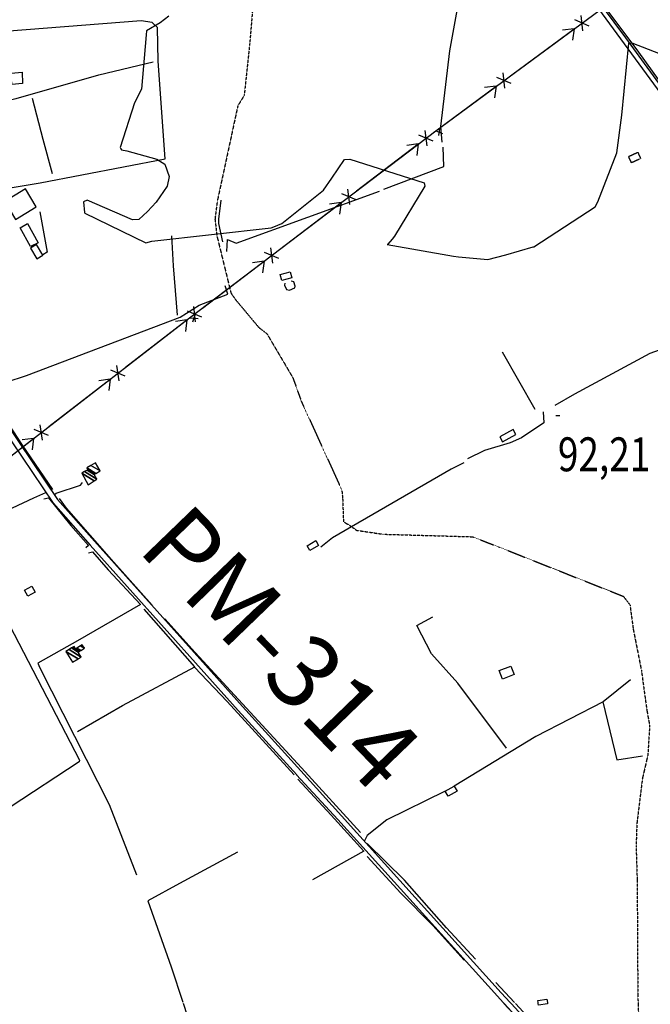
# Model space of a CAD drawing. Extents: x 484096 to 498412, y 4381806 to 4391073.
# Drawn here: x 493697 to 494348, y 4386431 to 4387448 of the extents above; entities that cross this region are included whole.
import ezdxf
from ezdxf.enums import TextEntityAlignment as Align

# ---------------------------------------------------------------- set-up
doc = ezdxf.new("R2010")
doc.units = 0
doc.header["$MEASUREMENT"] = 0
doc.linetypes.add('HIDDEN', pattern=[0.375, 0.25, -0.125])
for name, color, linetype in [('1', 7, 'CONTINUOUS'), ('15', 7, 'CONTINUOUS'), ('21', 7, 'CONTINUOUS'), ('36', 7, 'CONTINUOUS'), ('38', 7, 'CONTINUOUS'), ('43', 7, 'CONTINUOUS'), ('47', 7, 'CONTINUOUS'), ('48', 7, 'CONTINUOUS'), ('51', 7, 'CONTINUOUS'), ('7', 7, 'CONTINUOUS'), ('9', 7, 'CONTINUOUS'), ('PATTERN_CLASS', 7, 'CONTINUOUS')]:
    doc.layers.add(name, color=color, linetype=linetype)
doc.styles.get("Standard").update_dxf_attribs({"font": 'txt', "height": 0.2})

# ---------------------------------------------------------------- blocks, each defined once
blk = doc.blocks.new('COTA')
at = {"layer": '7', "color": 7, "linetype": 'Continuous'}
blk.add_line((-1.98, -0.02), (2.02, -0.02), dxfattribs=at)

msp = doc.modelspace()

# ---------------------------------------------------------------- linework, layer by layer
at = {"layer": '15', "color": 5, "linetype": 'HIDDEN'}
msp.add_line((494335.76, 4386432.99), (494335.79, 4386431.92), dxfattribs=at)
for points in [[(493937.79, 4387457.79), (493934.83, 4387422.59), (493929.18, 4387369.35), (493922.56, 4387358.58), (493901.34, 4387260.06), (493899.03, 4387242.17), (493898.95, 4387242.1), (493901.06, 4387224.22), (493915.5, 4387165.48), (493920.27, 4387158.58), (493944.19, 4387130), (493952.49, 4387123.64), (493979.44, 4387077.98), (493988.06, 4387053.85), (494029.95, 4386962.12), (494030.78, 4386953.49), (494031.6, 4386929.47), (494039.33, 4386924.85), (494045.11, 4386920.56), (494072.42, 4386916.52), (494164.64, 4386913.93), (494191.84, 4386903.44), (494320.64, 4386852.41), (494327.417735, 4386843.546968), (494330.68, 4386818.95), (494339.15, 4386776.14), (494344.79, 4386735.02)], [(494344.79, 4386735.02), (494347.69, 4386719.07), (494345.86, 4386688.73), (494340.22, 4386664.29), (494334.504226, 4386617.810826), (494333.71, 4386594.49), (494334.8, 4386559.9), (494335.48, 4386441.91), (494335.76, 4386432.99)], [(494335.79, 4386431.92), (494336.66, 4386403.33), (494335.87, 4386334.64), (494335.85, 4386319.27)]]:
    msp.add_lwpolyline(points, dxfattribs=at)
at = {"layer": '21', "color": 5, "linetype": 'Continuous'}
for points in [[(493689.27, 4387380.82), (493688.78, 4387392.31), (493699.82, 4387393.26), (493700.39, 4387381.77)], [(493708.44, 4387213.56), (493697.79, 4387232.63), (493705.59, 4387237.31), (493716.44, 4387217.18)]]:
    msp.add_lwpolyline(points, close=True, dxfattribs=at)
at = {"layer": '36', "color": 1, "linetype": 'Continuous'}
for p, q in [((494196.55, 4386433.12), (494197.53, 4386432.06)), ((494203.8, 4386433.12), (494204.77, 4386432.06))]:
    msp.add_line(p, q, dxfattribs=at)
for points in [[(493668.01, 4387050.37), (493683.46, 4387031.04), (493736.54, 4386952.29), (493774.75, 4386909.28), (493927.28, 4386738.71), (493987.74, 4386672.18)], [(493663.59, 4387047.15), (493678.61, 4387027.56), (493731.88, 4386948.56), (493770.27, 4386905.35), (493922.88, 4386734.68), (493983.33, 4386668.17)], [(493983.32, 4386668.16), (494025.8, 4386622.11), (494190.52, 4386439.7), (494196.55, 4386433.12)], [(493987.74, 4386672.18), (494029.71, 4386625.72), (494194.46, 4386443.28), (494203.8, 4386433.12)], [(494197.53, 4386432.06), (494243.16, 4386382.39), (494266.85, 4386353.29), (494269.26, 4386339.6), (494270.71, 4386327.21)], [(494204.77, 4386432.06), (494247.05, 4386386.03), (494271.93, 4386355.08), (494274.52, 4386340.37), (494275.99, 4386327.83)]]:
    msp.add_lwpolyline(points, dxfattribs=at)
at = {"layer": '38', "color": 7, "linetype": 'Continuous'}
for points in [[(494189.64, 4387607.23), (494215.38, 4387573.33), (494322.93, 4387428.91), (494370.54, 4387363.15)], [(494195.55, 4387593.97), (494212.76, 4387571.32), (494445.31, 4387253.72), (494447.87, 4387235.53), (494453.77, 4387181.96)], [(494155.78, 4386990.09), (494142.92, 4386983.54), (494020.28, 4386912.89), (494008.12, 4386903.02)], [(493732.99, 4386957.24), (493734.97, 4386958.76), (493760.09, 4386967.29), (493762.26, 4386969.99)], [(493724.14, 4386959.35), (493711.72, 4386953.77), (493639.93, 4386920.26), (493638.84, 4386917.43), (493639.23, 4386908.72), (493657.49, 4386878.28), (493759.24, 4386683.22), (493758.69, 4386681.73), (493687.74, 4386634.71), (493664.6, 4386623.23)]]:
    msp.add_lwpolyline(points, dxfattribs=at)
at = {"layer": '43', "color": 7, "linetype": 'Continuous'}
for p, q in [((494285.11, 4387440.88), (494270.46, 4387447.28)), ((494278.67, 4387436.14), (494276.9, 4387452.02)), ((494205.27, 4387390.7), (494269.68, 4387438.15)), ((494269.71, 4387438.18), (494257.77, 4387436.84)), ((494269.71, 4387438.18), (494267.91, 4387426.32)), ((494204.6, 4387381.56), (494189.95, 4387387.96)), ((494198.16, 4387376.82), (494196.39, 4387392.71)), ((494189.2, 4387378.86), (494177.27, 4387377.53)), ((494189.2, 4387378.86), (494187.4, 4387367.01)), ((494124.25, 4387322.21), (494109.51, 4387328.39)), ((494117.88, 4387317.37), (494115.88, 4387333.23)), ((494045.18, 4387270.86), (494108.87, 4387319.26)), ((494108.89, 4387319.28), (494096.98, 4387317.76)), ((494108.89, 4387319.28), (494107.27, 4387307.4)), ((494044.63, 4387261.7), (494029.89, 4387267.88)), ((494038.26, 4387256.86), (494036.26, 4387272.72)), ((493965.57, 4387210.36), (494029.26, 4387258.76)), ((494029.28, 4387258.77), (494017.36, 4387257.26)), ((494029.28, 4387258.77), (494027.65, 4387246.89)), ((493965.01, 4387201.19), (493950.27, 4387207.37)), ((493958.65, 4387196.35), (493956.64, 4387212.21)), ((493885.96, 4387149.85), (493949.65, 4387198.26)), ((493949.66, 4387198.27), (493937.75, 4387196.75)), ((493949.66, 4387198.27), (493948.04, 4387186.38)), ((493879.03, 4387135.85), (493877.02, 4387151.71)), ((493885.4, 4387140.69), (493870.65, 4387146.87)), ((493806.75, 4387088.82), (493870.05, 4387137.73)), ((493870.06, 4387137.74), (493858.16, 4387136.13)), ((493870.06, 4387137.74), (493868.53, 4387125.84)), ((493799.93, 4387074.76), (493797.8, 4387090.6)), ((493806.26, 4387079.65), (493791.47, 4387085.71)), ((493727.62, 4387027.68), (493790.92, 4387076.59)), ((493790.93, 4387076.59), (493779.03, 4387074.98)), ((493790.93, 4387076.59), (493789.4, 4387064.7)), ((493720.8, 4387013.61), (493718.67, 4387029.46)), ((493727.13, 4387018.51), (493712.34, 4387024.57)), ((493648.49, 4386966.54), (493711.79, 4387015.45)), ((493711.79, 4387015.45), (493699.9, 4387013.84)), ((493711.79, 4387015.45), (493710.27, 4387003.56))]:
    msp.add_line(p, q, dxfattribs=at)
at = {"layer": '43', "color": 1, "linetype": 'Continuous'}
for p, q in [((494130.87, 4387335.22), (494129.75, 4387327.98)), ((494126.91, 4387332.97), (494133.71, 4387330.23)), ((493878.51, 4387143.67), (493875.95, 4387135.29)), ((493872.87, 4387139.91), (493881.59, 4387139.05))]:
    msp.add_line(p, q, dxfattribs=at)
at = {"layer": '43', "color": 7, "linetype": 'Continuous'}
msp.add_lwpolyline([(494124.79, 4387331.36), (494126.91, 4387332.97), (494189.17, 4387378.84)], dxfattribs=at)
at = {"layer": '47', "color": 1, "linetype": 'Continuous'}
for p, q in [((494232.66, 4386432.03), (494232.51, 4386433.09)), ((494242.16, 4386433.08), (494242.31, 4386432.02)), ((494242.31, 4386432.02), (494242.31, 4386431.99))]:
    msp.add_line(p, q, dxfattribs=at)
for points in [[(493682.02, 4387260.03), (493693.14, 4387241.44), (493714.56, 4387254.26), (493703.44, 4387272.85)], [(493708.41, 4387211.91), (493715.09, 4387200.87), (493721.34, 4387204.65), (493714.66, 4387215.69)], [(493978.38, 4387181.13), (493968.1, 4387178.42), (493966.44, 4387184.7), (493976.72, 4387187.41)], [(494195.97, 4387011.76), (494209.68, 4387019.56), (494206.75, 4387024.71), (494193.04, 4387016.91)], [(494006.01, 4386905.05), (493996.97, 4386899.79), (493994.15, 4386904.64), (494003.19, 4386909.9)], [(493713.33, 4386856.84), (493705.68, 4386852.62), (493702.26, 4386858.81), (493709.91, 4386863.03)], [(494207.82, 4386771.71), (494195.9, 4386767.06), (494192.51, 4386775.77), (494204.43, 4386780.42)], [(494148.9, 4386651.51), (494139.67, 4386646.27), (494136.75, 4386651.41), (494145.98, 4386656.65)]]:
    msp.add_lwpolyline(points, close=True, dxfattribs=at)
for points in [[(494232.51, 4386433.09), (494232.17, 4386435.38), (494241.62, 4386436.75), (494242.16, 4386433.08)], [(494242.31, 4386431.99), (494232.86, 4386430.62), (494232.66, 4386432.03)]]:
    msp.add_lwpolyline(points, dxfattribs=at)
at = {"layer": '48', "color": 1, "linetype": 'HIDDEN'}
msp.add_lwpolyline([(494338.41, 4387304.25), (494328.93, 4387299.85), (494325.92, 4387306.33), (494335.4, 4387310.73)], close=True, dxfattribs=at)
at = {"layer": '51', "color": 1, "linetype": 'Continuous'}
for p, q in [((494229.51, 4387045.35), (494195.95, 4387104.46)), ((494189.03, 4386453.84), (494208.28, 4386433.11))]:
    msp.add_line(p, q, dxfattribs=at)
for points in [[(494294.42, 4387578.03), (494232.53, 4387555.4), (494278.76, 4387490.99), (494336.34, 4387414.02), (494370.52, 4387366.14)], [(494133.62, 4387321.09), (494132.08, 4387337.39), (494141.5, 4387415.55), (494157.21, 4387502.75), (494110.66, 4387494.79)], [(493689.59, 4387274.31), (493718.63, 4387279.25), (493847.43, 4387304.05), (493840.34, 4387404.82), (493839.54, 4387439.41), (493834.22, 4387444.59), (493822.92, 4387446.35), (493664.02, 4387434.1), (493648.69, 4387422.57), (493644.51, 4387419.11), (493639.81, 4387411.26)], [(493647.1, 4387356.07), (493693.77, 4387366.28), (493778.98, 4387390.49), (493835.23, 4387404)], [(493731.31, 4387288.5), (493721.67, 4387323.75), (493710.49, 4387366.16)], [(494073.29, 4387272.52), (494135.32, 4387295.94), (494134.47, 4387316.12)], [(493911.39, 4387208.45), (493911.96, 4387220.82), (493920.9, 4387216.92), (494068.83, 4387270.45)], [(493907.05, 4387218.27), (493903.14, 4387237.08), (493903, 4387241.81), (493905.48, 4387261.12)], [(493718.08, 4387249.18), (493725.89, 4387207.51), (493721.25, 4387204.82)], [(493854.27, 4387224.59), (493855.8, 4387193.59), (493859.86, 4387142.52)], [(493882.6, 4387152.88), (493912.18, 4387164.11), (493909.47, 4387172.93)], [(493971.17, 4387175.62), (493970.84, 4387173.68), (493972.94, 4387168.99), (493976, 4387168.34), (493981.29, 4387170.73), (493981.62, 4387172.68), (493980.57, 4387177.12), (493977.81, 4387177.84)], [(493731.66, 4386962.6), (493700.37, 4387008.48), (493662.14, 4387066.54), (493704.36, 4387080.27), (493863.05, 4387140.52), (493882.6, 4387152.88)], [(494250.28, 4387049.67), (494270.34, 4387061.27), (494348.19, 4387103.31), (494377, 4387113.58), (494444.69, 4387124.88)], [(494237.72, 4387042.89), (494238.59, 4387031.48), (494215.31, 4387015.95), (494203.6, 4387010.74), (494177.31, 4387003.05), (494159.69, 4386994.33)], [(493722.43, 4386952.92), (493727.03, 4386953.97), (493750.12, 4386925.55), (493768.54, 4386904.79), (493765.73, 4386902.43)], [(493834.02, 4386843.44), (493794.67, 4386887.72), (493745.83, 4386943.32), (493738.42, 4386953.42)], [(493768.5, 4386897.44), (493772.72, 4386898.49), (493788.77, 4386879.79), (493822.03, 4386843.85), (493756.93, 4386806.64), (493716.28, 4386783.29), (493718.23, 4386778.61), (493789.71, 4386637.51), (493817.96, 4386565.06)], [(493757.24, 4386712.96), (493803.42, 4386739.82), (493878.3, 4386779.51), (493825.93, 4386839.14)], [(493847.14, 4386829.13), (493878.54, 4386794.35), (493988.18, 4386675.37), (494049.37, 4386608.77)], [(494199.86, 4386695.55), (494149.85, 4386762.95), (494122.43, 4386792.94), (494107.3, 4386822.36), (494123.79, 4386831.17)], [(493877.94, 4386779.36), (493911.57, 4386743.95), (493980.86, 4386668.14)], [(494327.97, 4386766.27), (494299.71, 4386743.69), (494230.13, 4386707.75), (494145.98, 4386656.65)], [(494299.22, 4386743.44), (494313.83, 4386683.76), (494340.44, 4386687.84)], [(493984.39, 4386663.88), (494019.05, 4386626.73), (494052.74, 4386589.52), (493999.76, 4386559.83)], [(494136.75, 4386651.41), (494076.5, 4386621.91), (494055.99, 4386605.52), (494053.33, 4386600.15)], [(494167.96, 4386477.8), (494138.11, 4386510.38), (494094.49, 4386559.53), (494056.16, 4386597.41)], [(493922.21, 4386588.37), (493862.52, 4386556.02), (493829.69, 4386538.32), (493853.65, 4386470.06), (493865.71, 4386433.45)], [(494056.1, 4386583.76), (494090.82, 4386546.16), (494123.97, 4386512.7), (494156.25, 4386477.01)], [(493866.06, 4386432.4), (493879.26, 4386392.32), (493835.14, 4386362.72)], [(494197.09, 4386432.06), (494217.07, 4386410.79), (494266.44, 4386350.23), (494268.47, 4386341.04), (494265.13, 4386310.87), (494261.01, 4386305.98), (494247.19, 4386300.13)], [(494209.27, 4386432.05), (494228.56, 4386411.28), (494273.15, 4386357.39), (494277.8, 4386338.27), (494279.39, 4386316.19), (494285.69, 4386310.92)]]:
    msp.add_lwpolyline(points, dxfattribs=at)
at = {"layer": '9', "color": 30, "linetype": 'Continuous'}
for points in [[(493851.35, 4387451.33), (493842.45, 4387444.23), (493828.16, 4387435.99), (493828.09, 4387432), (493823.15, 4387375.74), (493816.04, 4387361.67), (493801.23, 4387315.8), (493801.77, 4387314.26), (493802.6, 4387313.11), (493808.03, 4387312.25), (493839.02, 4387303.57), (493847.1, 4387298.32), (493851.71, 4387285.85), (493849.56, 4387275.84), (493838.31, 4387259.09), (493829.25, 4387249.52), (493820.25, 4387241.3), (493813.96, 4387241.05), (493767.02, 4387261.36), (493763.29, 4387259.49), (493764.16, 4387248.69), (493764.81, 4387247.82), (493827.53, 4387217.11), (493833.88, 4387219.1), (493957.15, 4387232.84), (493959.78, 4387233.71)], [(493959.78, 4387233.71), (493968.08, 4387237.13), (494010.94, 4387271.66), (494019.54, 4387284.11), (494032.71, 4387303.35), (494038.21, 4387303.65), (494115.1, 4387279.27), (494115.61, 4387275.7), (494084.3, 4387224.24), (494081.78, 4387220.96), (494077.31, 4387215.74), (494076.73, 4387215.55), (494076.66, 4387215.43), (494145.17, 4387203.56), (494150.28, 4387202.81), (494180.53, 4387199.95), (494199.11, 4387204.98), (494227.63, 4387213.29), (494228.2, 4387213.03), (494291.45, 4387254.42), (494294.18, 4387259.73), (494313.97, 4387310.02), (494319, 4387349.09), (494326.19, 4387423.45), (494329.39, 4387423.62), (494362.89, 4387410.73)]]:
    msp.add_lwpolyline(points, dxfattribs=at)
at = {"layer": 'PATTERN_CLASS', "color": 7, "linetype": 'Continuous'}
msp.add_lwpolyline([(493648.49, 4386966.54), (493872.87, 4387139.91), (494126.91, 4387332.97), (494413.79, 4387544.34), (494772.8, 4387810.66)], dxfattribs=at)

# ---------------------------------------------------------------- block references
at = {"layer": '7', "color": 7, "linetype": 'Continuous'}
msp.add_blockref('COTA', (494252.96, 4387038.98), dxfattribs=at)

# ---------------------------------------------------------------- texts
at = {"layer": '1', "color": 7, "linetype": 'Continuous'}
msp.add_text('PM-314', height=75, rotation=314, dxfattribs=at).set_placement((493817.56, 4386900.51))
at = {"layer": '7', "color": 7, "linetype": 'Continuous', "width": 0.8}
msp.add_text('92,21', height=35, dxfattribs=at).set_placement((494252.96, 4386998.98), align=Align.MIDDLE_LEFT)

# ---------------------------------------------------------------- meshes
at = {"layer": '47', "color": 1, "linetype": 'Continuous'}
mesh = msp.add_polyface(dxfattribs=at)
corners = [(493768.19, 4386967.49), (493768.19, 4386967.49), (493761.48, 4386979.53), (493774.345154, 4386971.553528), (493764.29279, 4386981.095145), (493776.93, 4386973.26), (493767.101237, 4386982.657874), (493774.13, 4386978.3), (493767.77, 4386983.03), (493774.797946, 4386978.672632), (493766.57, 4386985.17), (493775.983116, 4386979.333812), (493770.923637, 4386987.614401), (493780.35, 4386981.77), (493775.6, 4386990.24)]
mesh.append_faces([[corners[k] for k in face] for face in [(0, 1, 3, 2), (2, 3, 5, 4), (4, 5, 7, 6), (6, 7, 9, 8), (8, 9, 11, 10), (10, 11, 13, 12), (12, 13, 14, 14)]], dxfattribs={"vtx0": -1, "vtx2": -1, "color": 1})
mesh = msp.add_polyface(dxfattribs=at)
corners = [(493752, 4386784.44), (493752, 4386784.44), (493745.13, 4386795.58), (493757.670937, 4386787.804545), (493748.34591, 4386797.56461), (493760.95, 4386789.75), (493750.960498, 4386799.178131), (493757.78, 4386794.95), (493752.25445, 4386799.976658), (493755.12, 4386798.2), (493759.079174, 4386795.745289), (493753.54, 4386800.77), (493756.405848, 4386798.993157), (493760.369913, 4386796.535414), (493760.221423, 4386801.346741), (493764.2, 4386798.88), (493762.01, 4386802.45)]
mesh.append_faces([[corners[k] for k in face] for face in [(0, 1, 3, 2), (2, 3, 5, 4), (4, 5, 7, 6), (6, 7, 10, 8), (8, 9, 11, 11), (9, 10, 13, 12), (12, 13, 15, 14), (14, 15, 16, 16)]], dxfattribs={"vtx0": -1, "vtx2": -1, "color": 1})

doc.saveas('drawing.dxf')
